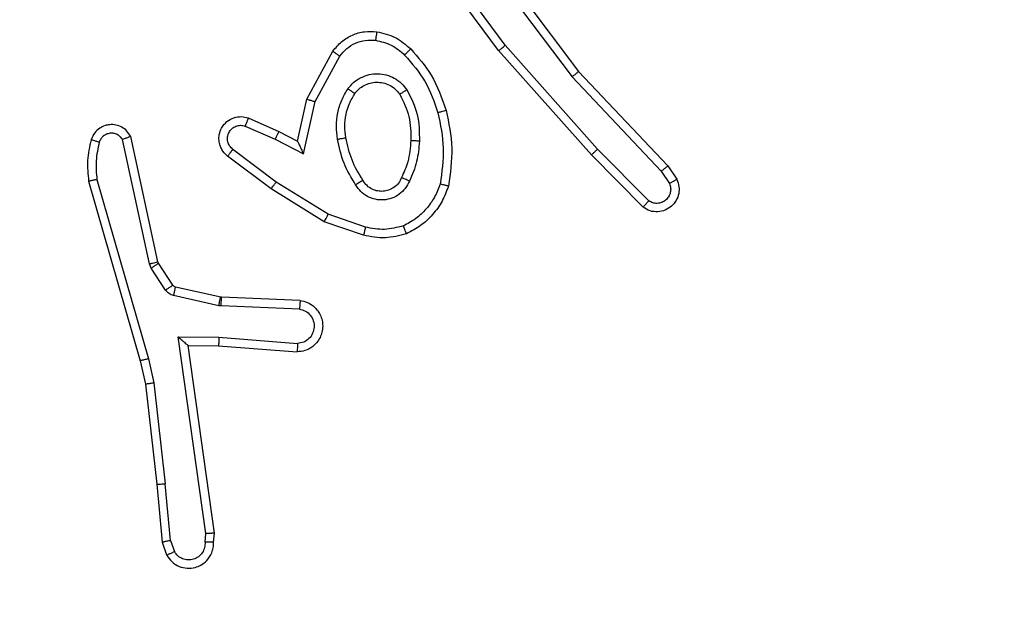
# Model space of a CAD drawing. Units: millimetres. Extents: x -336 to 1280, y 58 to 1155.
# Drawn here: x 264 to 266, y 702 to 703 of the extents above; entities that cross this region are included whole.
import ezdxf

# ---------------------------------------------------------------- set-up
doc = ezdxf.new("R2010")
doc.units = ezdxf.units.MM
doc.header["$PDSIZE"] = -1
doc.layers.add('VP-DIM', color=7, linetype='Continuous')
doc.layers.add('VP-EQ', color=194, linetype='Continuous')
doc.dimstyles.get("Standard").update_dxf_attribs({"dimtxt": 14, "dimasz": 20, "dimexe": 20, "dimexo": 50, "dimgap": 20, "dimtad": 0, "dimdec": 0, "dimzin": 0, "dimdsep": 46, "dimtxsty": 'Standard', "dimcen": -0.09, "dimadec": 0, "dimazin": 0, "dimtfac": 1, "dimtdec": 4, "dimtofl": 0, "dimtmove": 0, "dimatfit": 3, "dimfxl": 70, "dimfxlon": 1, "dimtolj": 1, "dimtzin": 0, "dimarcsym": 0})

# ---------------------------------------------------------------- blocks, each defined once
blk = doc.blocks.new('*D54')
at = {"layer": 'Defpoints', "color": 0}
for p in [(929.817, 1036.5659), (259.6677, 702.7409), (929.817, 630.3909)]:
    blk.add_point(p, dxfattribs=at)
at = {"layer": 'VP-DIM', "color": 0, "lineweight": -2}
for p, q in [((259.6677, 966.5659), (259.6677, 1056.5659)), ((929.817, 966.5659), (929.817, 1056.5659)), ((279.6677, 1036.5659), (562.0983, 1036.5659)), ((909.817, 1036.5659), (639.4317, 1036.5659))]:
    blk.add_line(p, q, dxfattribs=at)
at = {"layer": 'VP-DIM', "color": 0}
for points in [[(279.6677, 1039.8992), (279.6677, 1033.2326), (259.6677, 1036.5659)], [(909.817, 1033.2326), (909.817, 1039.8992), (929.817, 1036.5659)]]:
    blk.add_solid(points, dxfattribs=at)
at = {"layer": 'VP-DIM', "color": 0, "insert": (600.765, 1036.5659), "char_height": 14, "attachment_point": 5}
blk.add_mtext('\\A1;675', dxfattribs=at)
blk = doc.blocks.new('*D57')
at = {"layer": 'Defpoints', "color": 0}
for p in [(1082.3163, 1135.0439), (107.1704, 630.0982), (1082.3163, 587.9895)]:
    blk.add_point(p, dxfattribs=at)
at = {"layer": 'VP-DIM', "color": 0, "lineweight": -2}
for p, q in [((107.1704, 1065.0439), (107.1704, 1155.0439)), ((1082.3163, 1065.0439), (1082.3163, 1155.0439)), ((127.1704, 1135.0439), (566.1145, 1135.0439)), ((1062.3163, 1135.0439), (643.4478, 1135.0439))]:
    blk.add_line(p, q, dxfattribs=at)
at = {"layer": 'VP-DIM', "color": 0}
for points in [[(127.1704, 1138.3772), (127.1704, 1131.7105), (107.1704, 1135.0439)], [(1062.3163, 1131.7105), (1062.3163, 1138.3772), (1082.3163, 1135.0439)]]:
    blk.add_solid(points, dxfattribs=at)
at = {"layer": 'VP-DIM', "color": 0, "insert": (604.7812, 1135.0439), "char_height": 14, "attachment_point": 5}
blk.add_mtext('\\A1;975', dxfattribs=at)
blk = doc.blocks.new('RC1505_')
at = {"layer": 'VP-EQ', "color": 0, "linetype": 'Continuous', "lineweight": 25}
for p, q in [((265.1352, 703.2729), (265.3604, 702.9742)), ((265.1733, 703.0228), (265.003, 703.253)), ((265.1889, 703.0353), (265.0207, 703.2627)), ((265.1192, 703.2609), (265.3453, 702.9611)), ((264.7242, 702.9093), (264.7853, 703.0216)), ((265.3903, 702.7789), (265.1733, 703.0228)), ((265.4051, 702.7924), (265.1889, 703.0353)), ((264.7435, 702.9036), (264.8015, 703.0096)), ((265.3604, 702.9742), (265.5693, 702.753)), ((265.3453, 702.9611), (265.5538, 702.7402)), ((264.7024, 702.8109), (264.7242, 702.9093)), ((264.7162, 702.7808), (264.7435, 702.9036)), ((264.5872, 702.8652), (264.6585, 702.8337)), ((264.5799, 702.8463), (264.6499, 702.8154)), ((264.6585, 702.8337), (264.7024, 702.8109)), ((264.3556, 702.5237), (264.2929, 702.8146)), ((264.3752, 702.5283), (264.3119, 702.8218)), ((264.6499, 702.8154), (264.7162, 702.7808)), ((264.6521, 702.715), (264.5512, 702.7915)), ((265.5246, 702.671), (265.4051, 702.7924)), ((264.6405, 702.699), (264.5388, 702.776)), ((265.5113, 702.6561), (265.3903, 702.7789)), ((265.5538, 702.7402), (265.5731, 702.7114)), ((265.5693, 702.753), (265.5903, 702.7215)), ((264.2134, 702.717), (264.334, 702.2965)), ((264.2328, 702.7211), (264.3533, 702.3011)), ((264.7742, 702.6397), (264.6521, 702.715)), ((264.7651, 702.6222), (264.6405, 702.699)), ((264.8569, 702.5903), (264.7651, 702.6222)), ((264.8615, 702.6094), (264.7742, 702.6397)), ((264.3599, 702.5134), (264.3556, 702.5237)), ((264.3936, 702.4621), (264.3599, 702.5134)), ((264.3767, 702.5247), (264.3752, 702.5283)), ((264.4103, 702.4735), (264.3767, 702.5247)), ((264.5225, 702.4454), (264.4168, 702.469)), ((264.5182, 702.4255), (264.4124, 702.4491)), ((264.5244, 702.4452), (264.5225, 702.4454)), ((264.7086, 702.4378), (264.5244, 702.4452)), ((264.5235, 702.4248), (264.5182, 702.4255)), ((264.7068, 702.4175), (264.5235, 702.4248)), ((264.4232, 702.3523), (264.5185, 702.3514)), ((264.4878, 701.892), (264.4232, 702.3523)), ((264.5185, 702.3514), (264.7023, 702.3371)), ((264.4463, 702.3325), (264.5177, 702.3318)), ((264.508, 701.8929), (264.4463, 702.3325)), ((264.5177, 702.3318), (264.7017, 702.3174)), ((264.3533, 702.3011), (264.366, 702.2445)), ((264.334, 702.2965), (264.3463, 702.2416)), ((264.3463, 702.2416), (264.3729, 702.0071)), ((264.366, 702.2445), (264.3927, 702.0086)), ((264.3729, 702.0071), (264.3854, 701.8718)), ((264.405, 701.8755), (264.3927, 702.0086)), ((264.4859, 701.8716), (264.4878, 701.892)), ((264.506, 701.8718), (264.508, 701.8929)), ((264.3854, 701.8718), (264.3958, 701.8418)), ((264.405, 701.8755), (264.4141, 701.8495))]:
    blk.add_line(p, q, dxfattribs=at)
for points, knots in [([(264.7853, 703.0216), (264.7917, 703.0295), (264.8043, 703.045), (264.8303, 703.0603), (264.8587, 703.0687), (264.8781, 703.0675), (264.8878, 703.067)], [0, 0, 0, 0, 0.255998, 0.507845, 0.755982, 1, 1, 1, 1]), ([(264.8878, 703.067), (264.8877, 703.0666), (264.8876, 703.066), (264.887, 703.0614), (264.8862, 703.0548), (264.8854, 703.0496), (264.8851, 703.047)], [0, 0, 0, 0, 0.250168, 0.500365, 0.749821, 1, 1, 1, 1]), ([(264.8878, 703.067), (264.9027, 703.0636), (264.9326, 703.0569), (264.9558, 703.0369), (264.9674, 703.0268)], [0, 0, 0, 0, 0.500208, 1, 1, 1, 1]), ([(264.8015, 703.0096), (264.8066, 703.016), (264.8166, 703.0286), (264.8376, 703.0412), (264.8609, 703.0484), (264.877, 703.0474), (264.8851, 703.047)], [0, 0, 0, 0, 0.250175, 0.500234, 0.750009, 1, 1, 1, 1]), ([(264.8851, 703.047), (264.8979, 703.0441), (264.9234, 703.0383), (264.9433, 703.0212), (264.9532, 703.0126)], [0, 0, 0, 0, 0.49995, 1, 1, 1, 1]), ([(264.7853, 703.0216), (264.7855, 703.0214), (264.786, 703.021), (264.7889, 703.0189), (264.7921, 703.0165), (264.795, 703.0144), (264.7982, 703.0121), (264.8004, 703.0105), (264.8015, 703.0096)], [0, 0, 0, 0, 0.236203, 0.481608, 0.607034, 0.736026, 0.86759, 1, 1, 1, 1]), ([(264.9674, 703.0268), (264.9672, 703.0266), (264.9667, 703.0261), (264.9635, 703.0229), (264.9587, 703.0182), (264.955, 703.0145), (264.9532, 703.0126)], [0, 0, 0, 0, 0.2501259, 0.500097, 0.749965, 1, 1, 1, 1]), ([(264.9674, 703.0268), (264.9846, 703.0072), (265.0218, 702.9649), (265.0404, 702.9116), (265.0504, 702.883)], [0, 0, 0, 0, 0.462802, 1, 1, 1, 1]), ([(265.1733, 703.0228), (265.1734, 703.023), (265.1738, 703.0232), (265.1762, 703.025), (265.179, 703.0273), (265.1819, 703.0296), (265.1852, 703.0323), (265.1877, 703.0343), (265.1889, 703.0353)], [0, 0, 0, 0, 0.199006, 0.431305, 0.559992, 0.698837, 0.845327, 1, 1, 1, 1]), ([(264.9532, 703.0126), (264.9706, 702.9926), (265.0053, 702.9526), (265.0226, 702.9025), (265.0312, 702.8775)], [0, 0, 0, 0, 0.499965, 1, 1, 1, 1]), ([(264.8205, 702.9338), (264.8249, 702.939), (264.8336, 702.9494), (264.8509, 702.9604), (264.87, 702.9674), (264.8903, 702.9695), (264.9105, 702.9666), (264.9294, 702.9589), (264.9462, 702.9472), (264.9544, 702.9364), (264.9586, 702.9311)], [0, 0, 0, 0, 0.125052, 0.250044, 0.374848, 0.49996, 0.62509, 0.750016, 0.87505, 1, 1, 1, 1]), ([(265.3604, 702.9742), (265.3603, 702.9741), (265.36, 702.9738), (265.3577, 702.9718), (265.355, 702.9694), (265.3522, 702.967), (265.3489, 702.9642), (265.3465, 702.9622), (265.3453, 702.9611)], [0, 0, 0, 0, 0.198528, 0.431008, 0.560124, 0.697532, 0.844958, 1, 1, 1, 1]), ([(264.8369, 702.9225), (264.8399, 702.9262), (264.8461, 702.9336), (264.8582, 702.9419), (264.8721, 702.9474), (264.8873, 702.9495), (264.9029, 702.9479), (264.9178, 702.9425), (264.9315, 702.9335), (264.9382, 702.9249), (264.9416, 702.9205)], [0, 0, 0, 0, 0.11599, 0.23436, 0.355603, 0.479349, 0.605635, 0.73425, 0.865879, 1, 1, 1, 1]), ([(264.7961, 702.8154), (264.7947, 702.8256), (264.792, 702.8462), (264.7958, 702.8772), (264.8046, 702.9071), (264.8152, 702.9249), (264.8205, 702.9338)], [0, 0, 0, 0, 0.24998, 0.500091, 0.750101, 1, 1, 1, 1]), ([(264.8157, 702.8191), (264.8145, 702.828), (264.812, 702.846), (264.8152, 702.8731), (264.8229, 702.8992), (264.8322, 702.9148), (264.8369, 702.9225)], [0, 0, 0, 0, 0.249937, 0.499939, 0.75003, 1, 1, 1, 1]), ([(264.8205, 702.9338), (264.8227, 702.9323), (264.8269, 702.9294), (264.8323, 702.9255), (264.836, 702.923), (264.8366, 702.9227), (264.8369, 702.9225)], [0, 0, 0, 0, 0.250783, 0.49995, 0.749648, 1, 1, 1, 1]), ([(264.9586, 702.9311), (264.9563, 702.9297), (264.9519, 702.9269), (264.9463, 702.9234), (264.9424, 702.921), (264.9419, 702.9207), (264.9416, 702.9205)], [0, 0, 0, 0, 0.2506348, 0.500022, 0.7498123, 1, 1, 1, 1]), ([(264.9586, 702.9311), (264.9681, 702.9122), (264.9872, 702.8744), (264.9876, 702.832), (264.9877, 702.8109)], [0, 0, 0, 0, 0.500029, 1, 1, 1, 1]), ([(264.7242, 702.9093), (264.7245, 702.9092), (264.7249, 702.909), (264.7279, 702.9081), (264.7315, 702.9071), (264.735, 702.9061), (264.7391, 702.9048), (264.742, 702.904), (264.7435, 702.9036)], [0, 0, 0, 0, 0.207879, 0.442838, 0.572118, 0.707184, 0.850279, 1, 1, 1, 1]), ([(264.9416, 702.9205), (264.9502, 702.9035), (264.9674, 702.8694), (264.9676, 702.8312), (264.9677, 702.8121)], [0, 0, 0, 0, 0.499991, 1, 1, 1, 1]), ([(265.0504, 702.883), (265.0502, 702.8828), (265.0496, 702.8826), (265.0452, 702.8813), (265.0388, 702.8796), (265.0337, 702.8782), (265.0312, 702.8775)], [0, 0, 0, 0, 0.250324, 0.500444, 0.750561, 1, 1, 1, 1]), ([(265.0312, 702.8775), (265.037, 702.8498), (265.0484, 702.7943), (265.0404, 702.7383), (265.0363, 702.7103)], [0, 0, 0, 0, 0.5000321, 1, 1, 1, 1]), ([(265.0504, 702.883), (265.0565, 702.8535), (265.0687, 702.7947), (265.06, 702.7353), (265.0556, 702.7056)], [0, 0, 0, 0, 0.500016, 1, 1, 1, 1]), ([(264.5388, 702.776), (264.5382, 702.7764), (264.5328, 702.7806), (264.5261, 702.7887), (264.5206, 702.801), (264.5181, 702.8129), (264.5187, 702.8271), (264.5243, 702.843), (264.5362, 702.8573), (264.5528, 702.8664), (264.5706, 702.8694), (264.5818, 702.8666), (264.5872, 702.8652)], [0, 0, 0, 0, 0.015035, 0.141074, 0.210631, 0.293727, 0.390434, 0.500512, 0.635573, 0.76371, 0.885037, 1, 1, 1, 1]), ([(264.5872, 702.8652), (264.5872, 702.8649), (264.5869, 702.8644), (264.5857, 702.8611), (264.5843, 702.8575), (264.5829, 702.8541), (264.5814, 702.8503), (264.5804, 702.8477), (264.5799, 702.8463)], [0, 0, 0, 0, 0.227868, 0.469785, 0.596435, 0.727305, 0.861989, 1, 1, 1, 1]), ([(264.3119, 702.8218), (264.3092, 702.8262), (264.3039, 702.8349), (264.2915, 702.844), (264.2776, 702.8493), (264.2638, 702.8501), (264.2508, 702.8474), (264.2384, 702.8414), (264.2261, 702.8304), (264.2216, 702.8196), (264.2192, 702.8139)], [0, 0, 0, 0, 0.128793, 0.255026, 0.378303, 0.500536, 0.595228, 0.710272, 0.84515, 1, 1, 1, 1]), ([(264.5512, 702.7915), (264.5484, 702.794), (264.5429, 702.799), (264.5386, 702.8095), (264.5381, 702.8207), (264.5415, 702.8315), (264.5483, 702.8404), (264.5579, 702.8463), (264.569, 702.8488), (264.5762, 702.8471), (264.5799, 702.8463)], [0, 0, 0, 0, 0.125399, 0.250454, 0.375144, 0.50014, 0.624883, 0.750179, 0.87487, 1, 1, 1, 1]), ([(264.6585, 702.8337), (264.6584, 702.8334), (264.6582, 702.8328), (264.6563, 702.8285), (264.6533, 702.8225), (264.651, 702.8178), (264.6499, 702.8154)], [0, 0, 0, 0, 0.250272, 0.500028, 0.75006, 1, 1, 1, 1]), ([(264.2192, 702.8139), (264.2156, 702.7979), (264.2084, 702.7659), (264.2117, 702.7333), (264.2134, 702.717)], [0, 0, 0, 0, 0.499932, 1, 1, 1, 1]), ([(264.2383, 702.8081), (264.2358, 702.8088), (264.2308, 702.8103), (264.2244, 702.8122), (264.2201, 702.8136), (264.2195, 702.8138), (264.2192, 702.8139)], [0, 0, 0, 0, 0.250737, 0.50027, 0.749951, 1, 1, 1, 1]), ([(264.2383, 702.8081), (264.2351, 702.7937), (264.2287, 702.765), (264.2314, 702.7357), (264.2328, 702.7211)], [0, 0, 0, 0, 0.500044, 1, 1, 1, 1]), ([(264.2929, 702.8146), (264.2912, 702.817), (264.2878, 702.8217), (264.2805, 702.8266), (264.2722, 702.8293), (264.2634, 702.8296), (264.2549, 702.8273), (264.2475, 702.8227), (264.2415, 702.8162), (264.2394, 702.8108), (264.2383, 702.8081)], [0, 0, 0, 0, 0.12509, 0.249979, 0.375154, 0.50049, 0.625275, 0.750022, 0.874958, 1, 1, 1, 1]), ([(264.3119, 702.8218), (264.3117, 702.8217), (264.3112, 702.8214), (264.3079, 702.8202), (264.3041, 702.8188), (264.3007, 702.8175), (264.2969, 702.8161), (264.2943, 702.8151), (264.2929, 702.8146)], [0, 0, 0, 0, 0.228737, 0.470661, 0.597958, 0.727892, 0.861794, 1, 1, 1, 1]), ([(264.7024, 702.8109), (264.7024, 702.8107), (264.7025, 702.8104), (264.7036, 702.808), (264.7052, 702.8044), (264.7077, 702.7991), (264.7114, 702.7911), (264.7144, 702.7847), (264.7162, 702.7808)], [0, 0, 0, 0, 0.101501, 0.214485, 0.344928, 0.495823, 0.698561, 1, 1, 1, 1]), ([(264.7961, 702.8154), (264.7987, 702.8158), (264.8038, 702.8168), (264.8104, 702.818), (264.8148, 702.8189), (264.8154, 702.819), (264.8157, 702.8191)], [0, 0, 0, 0, 0.2504712, 0.5005978, 0.7496303, 1, 1, 1, 1]), ([(264.8384, 702.7084), (264.8284, 702.725), (264.8083, 702.7583), (264.8002, 702.7964), (264.7961, 702.8154)], [0, 0, 0, 0, 0.499986, 1, 1, 1, 1]), ([(264.8554, 702.7192), (264.846, 702.7347), (264.8272, 702.7658), (264.8196, 702.8013), (264.8157, 702.8191)], [0, 0, 0, 0, 0.5, 1, 1, 1, 1]), ([(264.9677, 702.8121), (264.9662, 702.7953), (264.9637, 702.7653), (264.9515, 702.7378), (264.9461, 702.7257)], [0, 0, 0, 0, 0.558621, 1, 1, 1, 1]), ([(264.9877, 702.8109), (264.9864, 702.7946), (264.9838, 702.7622), (264.9709, 702.7323), (264.9645, 702.7173)], [0, 0, 0, 0, 0.5000682, 1, 1, 1, 1]), ([(264.9877, 702.8109), (264.986, 702.811), (264.9826, 702.8111), (264.978, 702.8114), (264.9742, 702.8116), (264.9708, 702.8118), (264.9682, 702.812), (264.9678, 702.8121), (264.9677, 702.8121)], [0, 0, 0, 0, 0.168759, 0.326166, 0.470019, 0.600567, 0.825514, 1, 1, 1, 1]), ([(264.5388, 702.776), (264.5389, 702.7761), (264.539, 702.7762), (264.5399, 702.7773), (264.5412, 702.7789), (264.5433, 702.7816), (264.5467, 702.7858), (264.5497, 702.7896), (264.5512, 702.7915)], [0, 0, 0, 0, 0.139679, 0.275677, 0.406621, 0.533452, 0.775044, 1, 1, 1, 1]), ([(265.3903, 702.7789), (265.3905, 702.7791), (265.391, 702.7794), (265.3934, 702.7815), (265.3962, 702.7841), (265.3989, 702.7865), (265.4019, 702.7893), (265.404, 702.7913), (265.4051, 702.7924)], [0, 0, 0, 0, 0.217633, 0.456679, 0.584033, 0.717561, 0.856367, 1, 1, 1, 1]), ([(265.5693, 702.753), (265.5692, 702.7528), (265.5689, 702.7525), (265.5667, 702.7506), (265.5638, 702.7482), (265.5609, 702.7459), (265.5576, 702.7432), (265.5551, 702.7413), (265.5538, 702.7402)], [0, 0, 0, 0, 0.198274, 0.430707, 0.560881, 0.698714, 0.844853, 1, 1, 1, 1]), ([(264.2328, 702.7211), (264.2313, 702.7207), (264.2283, 702.7201), (264.2241, 702.7192), (264.2206, 702.7184), (264.217, 702.7177), (264.214, 702.7171), (264.2136, 702.717), (264.2134, 702.717)], [0, 0, 0, 0, 0.1516897, 0.2969885, 0.4332986, 0.5615417, 0.7961096, 1, 1, 1, 1]), ([(264.6405, 702.699), (264.6407, 702.6992), (264.6411, 702.6997), (264.6438, 702.7033), (264.6477, 702.7086), (264.6506, 702.7129), (264.6521, 702.715)], [0, 0, 0, 0, 0.250513, 0.50019, 0.750058, 1, 1, 1, 1]), ([(264.8554, 702.7192), (264.8553, 702.7191), (264.8552, 702.719), (264.8537, 702.7179), (264.851, 702.7163), (264.8478, 702.7143), (264.8435, 702.7115), (264.8402, 702.7095), (264.8384, 702.7084)], [0, 0, 0, 0, 0.124715, 0.332486, 0.468722, 0.624494, 0.801193, 1, 1, 1, 1]), ([(264.9645, 702.7173), (264.9616, 702.7114), (264.9557, 702.6996), (264.9412, 702.6859), (264.9238, 702.6764), (264.9043, 702.6723), (264.8845, 702.6737), (264.8659, 702.6805), (264.8496, 702.6921), (264.8421, 702.7029), (264.8384, 702.7084)], [0, 0, 0, 0, 0.124929, 0.250094, 0.375048, 0.49998, 0.624912, 0.749782, 0.874853, 1, 1, 1, 1]), ([(264.9461, 702.7257), (264.9439, 702.7211), (264.9396, 702.7121), (264.9286, 702.702), (264.9161, 702.6955), (264.9029, 702.6929), (264.8897, 702.6936), (264.8767, 702.698), (264.8642, 702.7062), (264.8584, 702.7148), (264.8554, 702.7192)], [0, 0, 0, 0, 0.133129, 0.261523, 0.384649, 0.502404, 0.612131, 0.730116, 0.859276, 1, 1, 1, 1]), ([(264.9645, 702.7173), (264.9626, 702.7182), (264.959, 702.7198), (264.9543, 702.7218), (264.9508, 702.7234), (264.948, 702.7247), (264.9464, 702.7255), (264.9462, 702.7256), (264.9461, 702.7257)], [0, 0, 0, 0, 0.197912, 0.375611, 0.53228, 0.667835, 0.875367, 1, 1, 1, 1]), ([(265.5903, 702.7215), (265.5925, 702.7158), (265.5966, 702.7049), (265.5955, 702.6875), (265.5897, 702.6716), (265.5788, 702.6581), (265.5637, 702.6485), (265.546, 702.6445), (265.5273, 702.6464), (265.5167, 702.6529), (265.5113, 702.6561)], [0, 0, 0, 0, 0.130767, 0.245102, 0.364205, 0.485995, 0.610438, 0.737568, 0.867474, 1, 1, 1, 1]), ([(265.5903, 702.7215), (265.5902, 702.7215), (265.5901, 702.7213), (265.5889, 702.7206), (265.5871, 702.7195), (265.5841, 702.7177), (265.5794, 702.7149), (265.5751, 702.7125), (265.5731, 702.7114)], [0, 0, 0, 0, 0.138169, 0.271941, 0.402714, 0.530094, 0.771994, 1, 1, 1, 1]), ([(265.0363, 702.7103), (265.0324, 702.6998), (265.0244, 702.6788), (265.0044, 702.6515), (264.9799, 702.6281), (264.9601, 702.6175), (264.9502, 702.6123)], [0, 0, 0, 0, 0.250001, 0.500058, 0.750025, 1, 1, 1, 1]), ([(265.0556, 702.7056), (265.0512, 702.6936), (265.0424, 702.6696), (265.0197, 702.6383), (264.9916, 702.6118), (264.9689, 702.5999), (264.9575, 702.5939)], [0, 0, 0, 0, 0.249986, 0.500002, 0.750148, 1, 1, 1, 1]), ([(265.0556, 702.7056), (265.0554, 702.7057), (265.0548, 702.7057), (265.0517, 702.7065), (265.0479, 702.7074), (265.0445, 702.7082), (265.0406, 702.7092), (265.0378, 702.7099), (265.0363, 702.7103)], [0, 0, 0, 0, 0.22205, 0.461769, 0.589726, 0.722432, 0.858198, 1, 1, 1, 1]), ([(265.5731, 702.7114), (265.5742, 702.708), (265.5766, 702.7012), (265.5757, 702.6904), (265.5717, 702.6804), (265.5646, 702.6723), (265.5553, 702.6668), (265.5448, 702.6646), (265.5339, 702.6658), (265.5277, 702.6693), (265.5246, 702.671)], [0, 0, 0, 0, 0.12523, 0.250321, 0.375028, 0.500288, 0.625002, 0.75017, 0.874795, 1, 1, 1, 1]), ([(265.5113, 702.6561), (265.5115, 702.6563), (265.512, 702.6567), (265.5142, 702.6592), (265.5168, 702.6621), (265.5192, 702.6647), (265.5219, 702.6677), (265.5237, 702.6699), (265.5246, 702.671)], [0, 0, 0, 0, 0.226882, 0.46826, 0.594917, 0.72675, 0.861691, 1, 1, 1, 1]), ([(264.7651, 702.6222), (264.7653, 702.6224), (264.7656, 702.623), (264.7677, 702.627), (264.7707, 702.6328), (264.773, 702.6374), (264.7742, 702.6397)], [0, 0, 0, 0, 0.249964, 0.499951, 0.749664, 1, 1, 1, 1]), ([(264.8615, 702.6094), (264.8612, 702.608), (264.8605, 702.6052), (264.8596, 702.6013), (264.8587, 702.5979), (264.858, 702.5942), (264.8571, 702.591), (264.857, 702.5905), (264.8569, 702.5903)], [0, 0, 0, 0, 0.140587, 0.277676, 0.409425, 0.536304, 0.777033, 1, 1, 1, 1]), ([(264.9502, 702.6123), (264.9355, 702.6085), (264.9062, 702.601), (264.8764, 702.6066), (264.8615, 702.6094)], [0, 0, 0, 0, 0.4999277, 1, 1, 1, 1]), ([(264.9575, 702.5939), (264.9574, 702.5941), (264.9572, 702.5945), (264.9562, 702.5971), (264.9548, 702.6004), (264.9536, 702.6037), (264.952, 702.6078), (264.9508, 702.6107), (264.9502, 702.6123)], [0, 0, 0, 0, 0.192953, 0.423338, 0.552848, 0.69193, 0.841345, 1, 1, 1, 1]), ([(264.9575, 702.5939), (264.9411, 702.5896), (264.9078, 702.5808), (264.874, 702.5871), (264.8569, 702.5903)], [0, 0, 0, 0, 0.494795, 1, 1, 1, 1]), ([(264.3556, 702.5237), (264.3582, 702.5243), (264.3633, 702.5254), (264.3698, 702.5269), (264.3743, 702.5279), (264.3749, 702.5282), (264.3752, 702.5283)], [0, 0, 0, 0, 0.250813, 0.499711, 0.749796, 1, 1, 1, 1]), ([(264.3599, 702.5134), (264.3624, 702.515), (264.3673, 702.5183), (264.3729, 702.522), (264.3761, 702.5242), (264.3765, 702.5246), (264.3767, 702.5247)], [0, 0, 0, 0, 0.279273, 0.559109, 0.77926, 1, 1, 1, 1]), ([(264.3936, 702.4621), (264.396, 702.4638), (264.4009, 702.467), (264.4065, 702.4707), (264.4097, 702.473), (264.4101, 702.4733), (264.4103, 702.4735)], [0, 0, 0, 0, 0.2794089, 0.5591762, 0.7792731, 1, 1, 1, 1]), ([(264.4124, 702.4491), (264.4106, 702.4496), (264.4068, 702.4507), (264.4016, 702.4537), (264.3971, 702.4574), (264.3947, 702.4606), (264.3936, 702.4621)], [0, 0, 0, 0, 0.250068, 0.500902, 0.750527, 1, 1, 1, 1]), ([(264.4168, 702.469), (264.4156, 702.4694), (264.413, 702.4702), (264.4112, 702.4724), (264.4103, 702.4735)], [0, 0, 0, 0, 0.484089, 1, 1, 1, 1]), ([(264.4124, 702.4491), (264.4131, 702.452), (264.4144, 702.4578), (264.4158, 702.4643), (264.4166, 702.4682), (264.4168, 702.4687), (264.4168, 702.469)], [0, 0, 0, 0, 0.279548, 0.5590305, 0.7793575, 1, 1, 1, 1]), ([(264.5182, 702.4255), (264.5188, 702.4284), (264.5201, 702.4342), (264.5216, 702.4408), (264.5224, 702.4447), (264.5224, 702.4452), (264.5225, 702.4454)], [0, 0, 0, 0, 0.279536, 0.558778, 0.779424, 1, 1, 1, 1]), ([(264.5235, 702.4248), (264.5237, 702.4278), (264.5239, 702.4337), (264.5242, 702.4404), (264.5243, 702.4444), (264.5244, 702.4449), (264.5244, 702.4452)], [0, 0, 0, 0, 0.279902, 0.559081, 0.779492, 1, 1, 1, 1]), ([(264.7086, 702.4378), (264.7143, 702.4366), (264.727, 702.4338), (264.7412, 702.4239), (264.7511, 702.4122), (264.7573, 702.401), (264.7611, 702.3878), (264.7617, 702.3738), (264.7592, 702.3603), (264.7526, 702.3447), (264.7398, 702.3298), (264.7209, 702.3194), (264.7078, 702.3181), (264.7017, 702.3174)], [0, 0, 0, 0, 0.0970191, 0.2135259, 0.2792592, 0.3500763, 0.4256626, 0.5049349, 0.5804948, 0.6522114, 0.7833468, 0.8993874, 1, 1, 1, 1]), ([(264.7086, 702.4378), (264.7086, 702.4377), (264.7086, 702.4375), (264.7084, 702.4362), (264.7083, 702.4342), (264.708, 702.4307), (264.7075, 702.4251), (264.7071, 702.42), (264.7068, 702.4175)], [0, 0, 0, 0, 0.132234, 0.262626, 0.390721, 0.516621, 0.761882, 1, 1, 1, 1]), ([(264.7068, 702.4175), (264.7117, 702.4162), (264.7214, 702.4137), (264.733, 702.4036), (264.7403, 702.3903), (264.7422, 702.3752), (264.7386, 702.3604), (264.7299, 702.348), (264.7172, 702.3392), (264.7073, 702.3378), (264.7023, 702.3371)], [0, 0, 0, 0, 0.124992, 0.249941, 0.374826, 0.499876, 0.624858, 0.749856, 0.874759, 1, 1, 1, 1]), ([(264.4232, 702.3523), (264.4262, 702.3497), (264.4311, 702.3453), (264.4373, 702.34), (264.4413, 702.3365), (264.4441, 702.3343), (264.4458, 702.3328), (264.4461, 702.3326), (264.4463, 702.3325)], [0, 0, 0, 0, 0.300361, 0.502921, 0.650932, 0.780961, 0.895645, 1, 1, 1, 1]), ([(264.5185, 702.3514), (264.5184, 702.3488), (264.5181, 702.3437), (264.5178, 702.3372), (264.5176, 702.3327), (264.5176, 702.3321), (264.5177, 702.3318)], [0, 0, 0, 0, 0.250363, 0.500248, 0.750354, 1, 1, 1, 1]), ([(264.7023, 702.3371), (264.7022, 702.3346), (264.7021, 702.3296), (264.7019, 702.3231), (264.7018, 702.3194), (264.7018, 702.3177), (264.7018, 702.3175), (264.7017, 702.3174)], [0, 0, 0, 0, 0.238242, 0.484057, 0.737226, 0.867678, 1, 1, 1, 1]), ([(264.3533, 702.3011), (264.3516, 702.3006), (264.3482, 702.2998), (264.3437, 702.2987), (264.3401, 702.2978), (264.3368, 702.2971), (264.3345, 702.2965), (264.3341, 702.2965), (264.334, 702.2965)], [0, 0, 0, 0, 0.173883, 0.334828, 0.480367, 0.612444, 0.834031, 1, 1, 1, 1]), ([(264.366, 702.2445), (264.3644, 702.2442), (264.3613, 702.2437), (264.3571, 702.2431), (264.3535, 702.2425), (264.3498, 702.242), (264.347, 702.2415), (264.3465, 702.2416), (264.3463, 702.2416)], [0, 0, 0, 0, 0.154832, 0.302302, 0.439651, 0.569365, 0.80153, 1, 1, 1, 1]), ([(264.3729, 702.0071), (264.3732, 702.007), (264.3738, 702.0069), (264.3783, 702.0073), (264.3849, 702.0078), (264.3901, 702.0084), (264.3927, 702.0086)], [0, 0, 0, 0, 0.249837, 0.499763, 0.749667, 1, 1, 1, 1]), ([(264.508, 701.8929), (264.5078, 701.8928), (264.5074, 701.8927), (264.5044, 701.8924), (264.5007, 701.8923), (264.497, 701.8922), (264.4926, 701.8921), (264.4895, 701.892), (264.4878, 701.892)], [0, 0, 0, 0, 0.19822, 0.430128, 0.559061, 0.697926, 0.843943, 1, 1, 1, 1]), ([(264.405, 701.8755), (264.4034, 701.8752), (264.4003, 701.8745), (264.3961, 701.8736), (264.3925, 701.8729), (264.389, 701.8722), (264.386, 701.8717), (264.3856, 701.8717), (264.3854, 701.8718)], [0, 0, 0, 0, 0.156084, 0.303099, 0.441298, 0.57021, 0.80259, 1, 1, 1, 1]), ([(264.3958, 701.8418), (264.3997, 701.836), (264.4073, 701.8246), (264.425, 701.814), (264.4441, 701.8096), (264.4616, 701.8115), (264.4772, 701.8178), (264.4915, 701.8288), (264.5011, 701.8436), (264.5057, 701.8588), (264.5059, 701.8673), (264.506, 701.8718)], [0, 0, 0, 0, 0.131575, 0.258979, 0.381597, 0.499807, 0.587712, 0.700396, 0.837462, 0.915647, 1, 1, 1, 1]), ([(264.4859, 701.8716), (264.4858, 701.8673), (264.4856, 701.8586), (264.48, 701.8465), (264.4709, 701.837), (264.4591, 701.8311), (264.446, 701.8294), (264.4332, 701.8321), (264.4217, 701.8389), (264.4166, 701.8459), (264.4141, 701.8495)], [0, 0, 0, 0, 0.125019, 0.249953, 0.375075, 0.499948, 0.624982, 0.749728, 0.874929, 1, 1, 1, 1]), ([(264.506, 701.8718), (264.5059, 701.8717), (264.5057, 701.8717), (264.5043, 701.8716), (264.5024, 701.8716), (264.4989, 701.8715), (264.4934, 701.8716), (264.4884, 701.8716), (264.4859, 701.8716)], [0, 0, 0, 0, 0.1334679, 0.2650284, 0.3932697, 0.5201249, 0.764289, 1, 1, 1, 1]), ([(264.3958, 701.8418), (264.3961, 701.8419), (264.3966, 701.842), (264.3997, 701.8432), (264.4032, 701.8447), (264.4065, 701.8461), (264.4102, 701.8477), (264.4128, 701.8489), (264.4141, 701.8495)], [0, 0, 0, 0, 0.222938, 0.464202, 0.591253, 0.722592, 0.859185, 1, 1, 1, 1])]:
    blk.add_open_spline(points, degree=3, knots=knots, dxfattribs=at)
blk = doc.blocks.new('RC1505_2D')
at = {"layer": 'VP-EQ', "color": 0}
blk.add_blockref('RC1505_', (0, 0), dxfattribs=at)

msp = doc.modelspace()

# ---------------------------------------------------------------- block references
at = {"layer": 'VP-EQ', "color": 0}
msp.add_blockref('RC1505_2D', (0, 0), dxfattribs=at)

# ---------------------------------------------------------------- dimensions: what is measured, and where the dimension line sits
at = {"layer": 'VP-DIM', "color": 0}
dim = msp.add_linear_dim(base=(1082.3163, 1135.0439), p1=(107.1704, 630.0982), p2=(1082.3163, 587.9895), dimstyle='Standard', dxfattribs=at)
dim.commit()
dim.dimension.update_dxf_attribs({"geometry": '*D57', "text_midpoint": (604.7812, 1135.0439), "dimtype": 160})
dim = msp.add_linear_dim(base=(929.817, 1036.5659), p1=(259.6677, 702.7409), p2=(929.817, 630.3909), text='675', dimstyle='Standard', dxfattribs=at)
dim.commit()
dim.dimension.update_dxf_attribs({"geometry": '*D54', "text_midpoint": (600.765, 1036.5659), "dimtype": 160})

doc.saveas('drawing.dxf')
